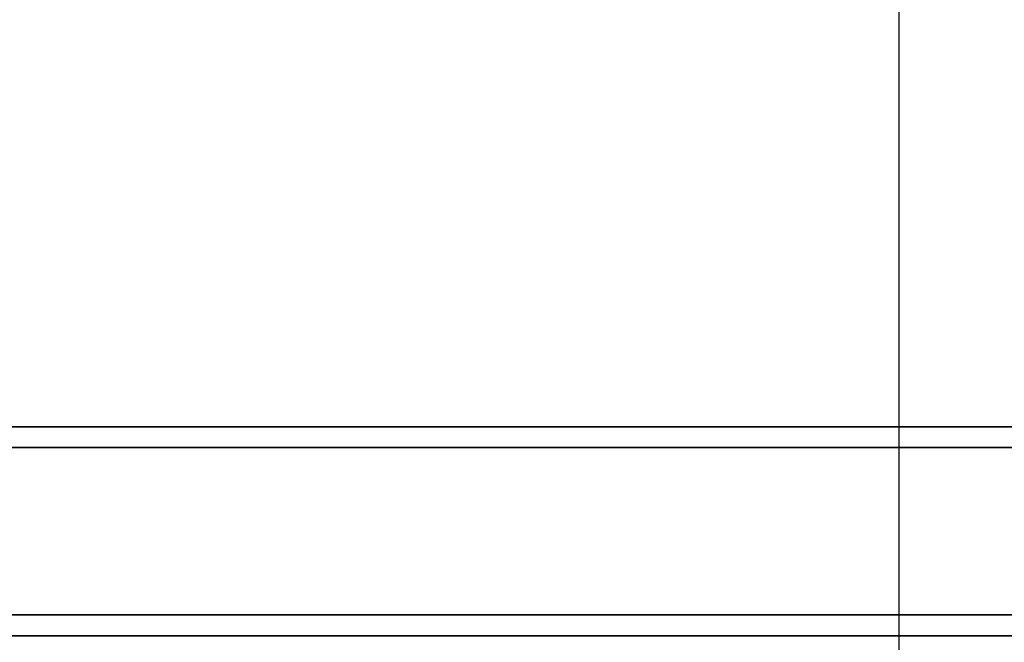
# Model space of a CAD drawing. Units: millimetres. Extents: x -2202 to 10806, y -5344 to 7872.
# Drawn here: x 3897 to 4015, y 2705 to 2780 of the extents above; entities that cross this region are included whole.
import ezdxf

# ---------------------------------------------------------------- set-up
doc = ezdxf.new("R2010")
doc.units = ezdxf.units.MM
doc.header["$LTSCALE"] = 0.2
doc.header["$MEASUREMENT"] = 0
for name, color, linetype in [('HAGS-FOUND', 8, 'Continuous'), ('HAGS1', 7, 'Continuous'), ('HAGS3', 7, 'Continuous'), ('ST-Gray-3500', 9, 'Continuous')]:
    doc.layers.add(name, color=color, linetype=linetype)

# ---------------------------------------------------------------- blocks, each defined once
blk = doc.blocks.new('620073')
at = {"layer": 'HAGS-FOUND'}
for points in [[(-158, 38, -400), (1492, 38, -400), (1492, 63, -400), (-158, 63, -400)], [(1492, 63, -420), (1492, 60.5, -420), (-158, 60.5, -420), (-158, 63, -420)], [(1492, 63, -400), (-158, 63, -400), (-158, 63, -420), (1492, 63, -420)], [(1492, 40.5, -402.5), (1492, 60.5, -402.5), (-158, 60.5, -402.5), (-158, 40.5, -402.5)], [(1492, 60.5, -420), (1492, 60.5, -402.5), (-158, 60.5, -402.5), (-158, 60.5, -420)], [(1492, 40.5, -420), (-158, 40.5, -420), (-158, -40.5, -420), (1492, -40.5, -420)], [(1492, 40.5, -420), (1492, 40.5, -402.5), (-158, 40.5, -402.5), (-158, 40.5, -420)], [(-158, -38, -417.5), (1492, -38, -417.5), (1492, 38, -417.5), (-158, 38, -417.5)], [(1492, 38, -417.5), (-158, 38, -417.5), (-158, 38, -400), (1492, 38, -400)]]:
    blk.add_3dface(points, dxfattribs=at)
blk = doc.blocks.new('8045229')
at = {"layer": 'ST-Gray-3500'}
blk.add_3dface([(1334, 35), (1309, 28.99), (1309, 638.01), (1334, 632)], dxfattribs=at)

msp = doc.modelspace()

# ---------------------------------------------------------------- block references
at = {"layer": 'HAGS1'}
msp.add_blockref('620073', (2668, 2668), dxfattribs=at)
at = {"layer": 'HAGS3', "rotation": 180}
msp.add_blockref('8045229', (5336, 3335, 960), dxfattribs=at)

doc.saveas('drawing.dxf')
